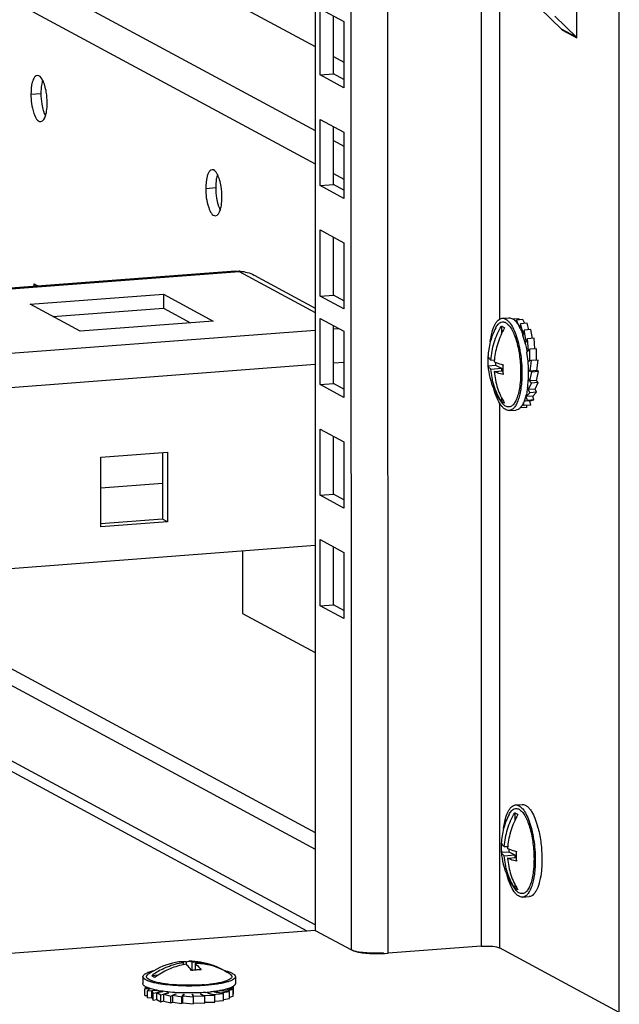
# Model space of a CAD drawing. Units: millimetres. Extents: x 0 to 841, y 0 to 594.
# Drawn here: x 778 to 786, y 351 to 365 of the extents above; entities that cross this region are included whole.
import ezdxf

# ---------------------------------------------------------------- set-up
doc = ezdxf.new("R2010")
doc.units = ezdxf.units.MM
doc.header["$LTSCALE"] = 46.255
doc.layers.get('0').update_dxf_attribs({"linetype": 'CONTINUOUS'})
doc.layers.add('02___PRT_ALL_AXES', color=7, linetype='CONTINUOUS')
doc.layers.add('AXIS', color=7, linetype='CONTINUOUS')

msp = doc.modelspace()

# ---------------------------------------------------------------- linework, layer by layer
at = {"color": 9, "linetype": 'Continuous'}
for p, q in [((786.44529, 350.75638), (786.42627, 555.52882)), ((784.48287, 555.38124), (784.50179, 351.68848)), ((782.67599, 351.63621), (782.65707, 555.2426)), ((783.191, 351.58894), (783.17208, 555.28171)), ((784.74954, 456.72427), (784.75848, 360.50109)), ((773.93933, 367.58731), (782.16563, 363.15471)), ((773.93937, 367.12081), (782.16567, 362.68822)), ((785.84418, 364.46571), (785.63343, 364.57926)), ((785.63618, 364.57255), (785.84693, 364.45899)), ((785.84693, 364.46878), (785.84418, 364.46571)), ((782.42315, 363.01595), (782.56957, 362.93706)), ((782.42319, 362.54946), (782.56961, 362.47056)), ((773.93997, 360.63081), (781.09513, 361.17415)), ((781.09513, 361.17415), (782.16587, 360.5972)), ((774.05021, 359.73225), (782.16589, 360.34853)), ((782.42339, 360.36808), (782.49514, 360.37353)), ((782.42344, 359.88997), (782.56985, 359.90108)), ((774.15967, 359.26244), (782.16594, 359.87041)), ((784.75859, 359.32803), (784.7593, 351.66485)), ((775.21938, 356.79659), (782.16657, 353.05322)), ((775.59877, 356.8254), (782.16655, 353.28647))]:
    msp.add_line(p, q, dxfattribs=at)
at = {"color": 3, "linetype": 'Continuous'}
for p, q in [((782.14779, 555.20393), (782.16667, 351.91064)), ((773.93922, 368.76734), (782.16552, 364.33474)), ((785.84693, 364.45899), (785.84672, 366.686)), ((782.23572, 364.8663), (782.5694, 364.6865)), ((782.2358, 363.93592), (782.23572, 364.8663)), ((785.63343, 364.57926), (785.32725, 364.87625)), ((785.84418, 364.46571), (785.538, 364.76269)), ((782.5694, 364.6865), (782.56949, 363.75612)), ((785.63618, 364.57255), (785.63618, 364.57926)), ((782.42304, 364.19598), (782.56946, 364.11709)), ((782.56949, 363.75612), (782.2358, 363.93592)), ((782.23586, 363.31159), (782.56955, 363.13179)), ((782.23595, 362.3812), (782.23586, 363.31159)), ((782.56955, 363.13179), (782.56963, 362.2014)), ((782.56963, 362.2014), (782.23595, 362.3812)), ((782.23601, 361.75687), (782.56969, 361.57707)), ((782.23609, 360.82649), (782.23601, 361.75687)), ((782.56969, 361.57707), (782.56978, 360.64669)), ((781.04589, 361.17982), (773.93997, 360.64022)), ((781.0447, 361.17973), (781.09481, 361.17941)), ((778.212, 360.99932), (778.26843, 360.96891)), ((778.212, 360.96462), (778.212, 360.99932)), ((781.30643, 361.12295), (782.16586, 360.65986)), ((778.15771, 360.71356), (780.03027, 360.85576)), ((780.03027, 360.85576), (780.73277, 360.47723)), ((778.8602, 360.33503), (778.15771, 360.71356)), ((782.56978, 360.64669), (782.23609, 360.82649)), ((780.73277, 360.47723), (778.8602, 360.33503)), ((782.23612, 360.5131), (782.56981, 360.3333)), ((782.23621, 359.58272), (782.23612, 360.5131)), ((782.56981, 360.3333), (782.56989, 359.40291)), ((782.56989, 359.40291), (782.23621, 359.58272)), ((782.23627, 358.95838), (782.56995, 358.77858)), ((782.23635, 358.028), (782.23627, 358.95838)), ((782.56995, 358.77858), (782.57004, 357.8482)), ((779.15314, 358.56434), (780.08942, 358.63544)), ((779.15323, 357.58499), (779.15314, 358.56434)), ((780.08942, 358.63544), (780.08952, 357.65609)), ((782.57004, 357.8482), (782.23635, 358.028)), ((780.08952, 357.65609), (779.15323, 357.58499)), ((782.23641, 357.40366), (782.5701, 357.22386)), ((782.2365, 356.47328), (782.23641, 357.40366)), ((774.00373, 356.70428), (782.16617, 357.3241)), ((782.5701, 357.22386), (782.57018, 356.29348)), ((782.57018, 356.29348), (782.2365, 356.47328)), ((782.16667, 351.98831), (774.00376, 356.38675)), ((782.16667, 351.91064), (717.6539, 347.01177)), ((782.16667, 351.91064), (782.67599, 351.63621)), ((784.50179, 351.68848), (783.191, 351.58894)), ((786.44529, 350.75638), (784.7593, 351.66485))]:
    msp.add_line(p, q, dxfattribs=at)
at = {"color": 7, "linetype": 'Continuous'}
for p, q in [((782.42306, 363.95014), (782.42298, 364.7654)), ((782.2358, 363.93592), (782.42306, 363.95014)), ((782.56948, 363.87125), (782.42306, 363.95014)), ((782.4232, 362.39542), (782.42313, 363.21068)), ((782.23595, 362.3812), (782.4232, 362.39542)), ((782.56962, 362.31653), (782.4232, 362.39542)), ((782.42335, 360.84071), (782.42327, 361.65596)), ((780.03027, 360.85576), (780.03029, 360.65989)), ((782.23609, 360.82649), (782.42335, 360.84071)), ((782.56977, 360.76181), (782.42335, 360.84071)), ((778.47632, 360.54188), (780.03029, 360.65989)), ((780.03029, 360.65989), (780.41418, 360.45304)), ((784.79723, 360.51533), (784.89085, 360.52244)), ((785.03334, 360.5076), (784.95398, 360.50157)), ((785.09017, 360.49758), (784.99654, 360.49047)), ((785.04687, 360.38235), (784.99654, 360.49047)), ((784.99654, 360.49047), (784.99655, 360.45953)), ((785.04387, 360.49407), (785.03334, 360.5076)), ((785.05335, 360.43875), (785.04713, 360.37733)), ((785.14698, 360.44586), (785.05335, 360.43875)), ((785.09445, 360.30205), (785.05335, 360.43875)), ((785.11536, 360.44346), (785.09017, 360.49758)), ((785.17458, 360.35404), (785.14698, 360.44586)), ((782.42346, 359.59693), (782.42339, 360.41219)), ((784.78611, 360.40447), (784.78612, 360.29357)), ((785.04649, 360.37855), (785.04687, 360.38235)), ((785.04765, 360.38241), (785.04687, 360.38235)), ((785.08845, 360.2763), (785.09445, 360.30205)), ((785.10627, 360.34886), (785.08898, 360.27465)), ((785.09538, 360.30212), (785.09445, 360.30205)), ((785.1999, 360.35597), (785.10627, 360.34886)), ((785.13534, 360.19289), (785.10627, 360.34886)), ((785.22294, 360.23232), (785.1999, 360.35597)), ((785.10825, 360.21407), (785.10861, 360.21278)), ((785.12125, 360.16121), (785.13534, 360.19289)), ((785.15169, 360.22691), (785.12169, 360.15943)), ((785.13661, 360.19299), (785.13534, 360.19289)), ((785.24532, 360.23402), (785.15169, 360.22691)), ((785.16674, 360.06231), (785.15169, 360.22691)), ((785.25879, 360.08672), (785.24532, 360.23402)), ((785.14572, 360.0398), (785.16674, 360.06231)), ((785.18651, 360.08123), (785.14599, 360.03782)), ((785.16901, 360.06249), (785.16674, 360.06231)), ((785.28014, 360.08834), (785.18651, 360.08123)), ((785.18653, 359.91921), (785.18651, 360.08123)), ((785.28016, 359.92719), (785.28014, 360.08834)), ((784.63963, 359.92918), (784.68746, 359.93281)), ((784.70362, 359.89684), (784.70362, 359.85747)), ((785.16062, 359.91382), (785.18653, 359.91921)), ((785.16414, 359.91252), (785.16074, 359.91227)), ((785.20837, 359.92174), (785.16078, 359.91182)), ((785.20185, 359.92038), (785.18653, 359.91921)), ((785.19335, 359.77334), (785.20837, 359.92174)), ((785.302, 359.92885), (785.20837, 359.92174)), ((785.28698, 359.78045), (785.302, 359.92885)), ((784.59847, 359.84949), (784.70362, 359.85747)), ((784.63964, 359.80187), (784.78617, 359.81299)), ((784.68611, 359.76557), (784.80745, 359.77479)), ((784.70362, 359.85747), (784.78617, 359.81299)), ((784.78617, 359.81299), (784.78617, 359.77317)), ((785.16742, 359.78731), (785.19335, 359.77334)), ((785.21578, 359.7593), (785.16748, 359.78532)), ((785.18674, 359.63464), (785.21578, 359.7593)), ((785.28698, 359.78045), (785.19335, 359.77334)), ((785.30941, 359.76641), (785.21578, 359.7593)), ((785.28037, 359.64175), (785.30941, 359.76641)), ((785.30941, 359.76641), (785.28379, 359.78021)), ((785.20822, 359.60499), (785.16589, 359.65943)), ((785.16594, 359.66139), (785.18674, 359.63464)), ((785.16714, 359.51257), (785.20822, 359.60499)), ((785.28037, 359.64175), (785.18674, 359.63464)), ((785.30185, 359.6121), (785.20822, 359.60499)), ((785.26077, 359.51968), (785.30185, 359.6121)), ((785.30185, 359.6121), (785.27888, 359.64164)), ((782.23621, 359.58272), (782.42346, 359.59693)), ((782.56988, 359.51804), (782.42346, 359.59693)), ((785.1359, 359.41543), (785.18622, 359.46933)), ((785.18622, 359.46933), (785.1537, 359.53918)), ((785.15396, 359.54089), (785.16714, 359.51257)), ((785.15786, 359.56575), (785.15757, 359.56341)), ((785.26077, 359.51968), (785.16714, 359.51257)), ((785.27985, 359.47644), (785.18622, 359.46933)), ((785.22953, 359.42254), (785.27985, 359.47644)), ((785.27985, 359.47644), (785.25976, 359.5196)), ((784.7862, 359.40361), (784.78621, 359.34883)), ((785.10576, 359.28901), (785.09785, 359.33143)), ((785.18878, 359.35697), (785.1073, 359.35079)), ((785.10794, 359.35253), (785.15127, 359.36155)), ((785.15127, 359.36155), (785.13169, 359.42669)), ((785.13205, 359.42825), (785.1359, 359.41543)), ((785.22953, 359.42254), (785.1359, 359.41543)), ((785.2449, 359.36866), (785.15127, 359.36155)), ((785.19939, 359.29612), (785.18807, 359.35684)), ((785.18878, 359.35697), (785.2449, 359.36866)), ((785.2449, 359.36866), (785.22877, 359.42231)), ((784.89566, 359.21906), (784.98929, 359.22617)), ((785.05104, 359.25889), (785.05278, 359.25665)), ((785.05278, 359.25665), (785.05247, 359.26005)), ((785.14641, 359.26376), (785.05278, 359.25665)), ((785.08311, 359.30122), (785.10576, 359.28901)), ((785.19939, 359.29612), (785.10576, 359.28901)), ((785.14641, 359.26376), (785.14384, 359.2919)), ((782.42361, 358.04222), (782.42353, 358.85747)), ((780.01918, 358.6301), (780.01927, 357.69394)), ((779.15318, 358.1318), (780.01922, 358.19757)), ((782.23635, 358.028), (782.42361, 358.04222)), ((782.57003, 357.96332), (782.42361, 358.04222)), ((780.01927, 357.69394), (779.15323, 357.62818)), ((780.08952, 357.65609), (780.01927, 357.69394)), ((782.42375, 356.4875), (782.42368, 357.30276)), ((782.2365, 356.47328), (782.42375, 356.4875)), ((782.57017, 356.40861), (782.42375, 356.4875)), ((781.14235, 356.36733), (782.16631, 355.81559)), ((782.05407, 351.90209), (774.00377, 356.23985)), ((784.98512, 353.6741), (785.07875, 353.68121)), ((784.974, 353.56325), (784.97401, 353.45235)), ((784.78636, 353.00826), (784.89152, 353.01625)), ((784.82753, 353.08796), (784.87535, 353.09159)), ((784.82754, 352.96064), (784.97406, 352.97177)), ((784.89151, 353.05561), (784.89152, 353.01625)), ((784.89152, 353.01625), (784.97406, 352.97177)), ((784.97406, 352.97177), (784.97406, 352.93195)), ((784.874, 352.92435), (784.99534, 352.93356)), ((784.9741, 352.56239), (784.9741, 352.50761)), ((785.08355, 352.37784), (785.17718, 352.38495)), ((780.31039, 351.4602), (780.31039, 351.4278)), ((780.34957, 351.47065), (780.34957, 351.43036)), ((780.43211, 351.46945), (780.43212, 351.34682)), ((780.47777, 351.44484), (780.47778, 351.3527)), ((780.88532, 351.34574), (780.8841, 351.34638)), ((780.90876, 351.33421), (780.92154, 351.32528)), ((779.7441, 351.26002), (779.74411, 351.16209)), ((779.95685, 351.28009), (779.86665, 351.27324)), ((781.0441, 351.26015), (781.04411, 351.16221)), ((779.80578, 351.10633), (779.77196, 351.09128)), ((779.77196, 351.09128), (779.84338, 351.0927)), ((779.77197, 350.99335), (779.77196, 351.09128)), ((779.77774, 351.09386), (779.77774, 351.12118)), ((779.83571, 351.09214), (779.80859, 351.05914)), ((779.80859, 351.05914), (779.938, 351.06897)), ((779.8086, 350.96121), (779.80859, 351.05914)), ((779.84444, 351.09231), (779.83571, 351.09214)), ((779.9396, 351.06866), (779.86907, 351.0633)), ((779.86907, 351.0633), (779.88511, 351.03002)), ((779.86908, 350.96537), (779.86907, 351.0633)), ((779.88511, 351.03002), (780.02747, 351.05061)), ((779.88512, 350.93208), (779.88511, 351.03002)), ((780.02863, 351.05028), (779.93822, 351.0372)), ((779.93822, 351.0372), (779.99633, 351.00589)), ((779.93823, 350.93927), (779.93822, 351.0372)), ((779.99633, 351.00589), (780.10749, 351.03323)), ((780.02747, 351.05061), (780.02863, 351.05028)), ((780.02747, 351.05028), (780.02747, 351.05061)), ((780.02805, 351.05044), (780.02805, 351.05019)), ((780.10904, 351.03297), (780.03844, 351.01561)), ((780.10749, 351.03323), (780.10904, 351.03297)), ((780.10749, 351.03259), (780.10749, 351.03323)), ((780.10826, 351.0331), (780.10826, 351.03278)), ((780.65502, 351.02929), (780.65665, 351.02952)), ((780.7568, 351.00051), (780.65502, 351.02929)), ((780.65584, 351.0294), (780.65584, 351.02906)), ((780.65665, 351.02952), (780.72129, 351.01125)), ((780.65665, 351.02883), (780.65665, 351.02952)), ((780.74103, 351.04547), (780.7423, 351.04578)), ((780.87618, 351.02301), (780.74103, 351.04547)), ((780.74166, 351.04563), (780.74166, 351.04537)), ((780.7423, 351.04578), (780.82814, 351.03152)), ((780.7423, 351.04526), (780.7423, 351.04578)), ((780.96271, 351.05098), (780.82257, 351.06384)), ((780.82419, 351.06414), (780.9054, 351.05669)), ((780.82814, 351.03152), (780.96271, 351.05098)), ((780.82814, 351.03099), (780.82814, 351.03152)), ((780.9054, 351.05669), (781.01049, 351.08253)), ((780.9054, 351.05624), (780.9054, 351.05669)), ((781.01049, 351.08253), (780.92141, 351.08551)), ((780.92287, 351.08587), (780.94783, 351.08504)), ((780.94783, 351.08504), (781.01626, 351.11549)), ((780.94783, 351.08463), (780.94783, 351.08504)), ((780.96272, 350.95305), (780.96271, 351.05098)), ((781.01626, 351.11549), (780.99925, 351.11516)), ((781.0105, 350.98459), (781.01049, 351.08253)), ((781.01627, 351.01756), (781.01626, 351.11549)), ((779.77197, 350.99335), (779.80859, 350.99407)), ((779.8086, 350.96121), (779.86905, 350.9658)), ((779.86908, 350.96537), (779.88512, 350.93208)), ((779.88512, 350.93208), (779.93816, 350.93975)), ((779.93823, 350.93927), (779.99634, 350.90796)), ((779.99634, 350.90796), (779.99633, 351.00589)), ((779.99634, 350.90796), (780.0383, 350.91827)), ((780.03844, 351.01561), (780.13465, 350.98841)), ((780.03844, 350.91767), (780.03844, 351.01561)), ((780.03844, 350.91767), (780.13466, 350.89047)), ((780.13465, 350.98841), (780.20705, 351.02063)), ((780.13466, 350.89047), (780.13465, 350.98841)), ((780.13466, 350.89047), (780.1629, 350.90304)), ((780.20887, 351.02046), (780.16289, 351)), ((780.16289, 351), (780.29066, 350.97876)), ((780.1629, 350.90206), (780.16289, 351)), ((780.1629, 350.90206), (780.29067, 350.88083)), ((780.20705, 351.02063), (780.20887, 351.02046)), ((780.20705, 351.01965), (780.20705, 351.02063)), ((780.20796, 351.02054), (780.20796, 351.02005)), ((780.29066, 350.97876), (780.31935, 351.01367)), ((780.29067, 350.88083), (780.29066, 350.97876)), ((780.29067, 350.88083), (780.30311, 350.89596)), ((780.32132, 351.0136), (780.3031, 350.99143)), ((780.3031, 350.99143), (780.45371, 350.97761)), ((780.30311, 350.8935), (780.3031, 350.99143)), ((780.30311, 350.8935), (780.45372, 350.87967)), ((780.31935, 351.01367), (780.32132, 351.0136)), ((780.31935, 351.0112), (780.31935, 351.01367)), ((780.32034, 351.01363), (780.32034, 351.0124)), ((780.43675, 351.01282), (780.43874, 351.01286)), ((780.45371, 350.97761), (780.43675, 351.01282)), ((780.43774, 351.01284), (780.43774, 351.01076)), ((780.43874, 351.01286), (780.44951, 350.9905)), ((780.43874, 351.00869), (780.43874, 351.01286)), ((780.44951, 350.9905), (780.61271, 350.98503)), ((780.44951, 350.98633), (780.44951, 350.9905)), ((780.45372, 350.87967), (780.45371, 350.97761)), ((780.45372, 350.89242), (780.61272, 350.88709)), ((780.55124, 351.01815), (780.55311, 351.01829)), ((780.61271, 350.98503), (780.55124, 351.01815)), ((780.55217, 351.01822), (780.55217, 351.01765)), ((780.55311, 351.01829), (780.59215, 350.99726)), ((780.55311, 351.01714), (780.55311, 351.01829)), ((780.59215, 350.99726), (780.7568, 351.00051)), ((780.59215, 350.9961), (780.59215, 350.99726)), ((780.61272, 350.88709), (780.61271, 350.98503)), ((780.61271, 350.89973), (780.75681, 350.90258)), ((780.72129, 351.01125), (780.87618, 351.02301)), ((780.72129, 351.01055), (780.72129, 351.01125)), ((780.75681, 350.90258), (780.7568, 351.00051)), ((780.75681, 350.91601), (780.87619, 350.92507)), ((780.87619, 350.92507), (780.87618, 351.02301)), ((780.87619, 350.94053), (780.96272, 350.95305)), ((780.96272, 350.97284), (781.0105, 350.98459)), ((781.0105, 351.01499), (781.01627, 351.01756))]:
    msp.add_line(p, q, dxfattribs=at)
at = {"color": 3, "linetype": 'Continuous'}
for points in [[(785.63343, 364.57926), (785.63492, 364.57735), (785.63586, 364.57506), (785.63618, 364.57255)], [(785.84693, 364.45899), (785.84661, 364.4615), (785.84567, 364.46379), (785.84418, 364.46571)]]:
    msp.add_lwpolyline(points, dxfattribs=at)
for centre, radius, start, end in [((780.90183, 361.16532), 0.1935, 3.919618, 4.175823), ((780.87194, 361.16327), 0.22346, 3.753687, 3.92176), ((781.1918, 361.05508), 0.15337, 127.086478, 129.069508), ((781.18725, 361.06106), 0.14585, 126.057346, 127.078322), ((781.02128, 360.29749), 0.88512, 84.430733, 84.806624), ((781.0243, 360.32865), 0.85381, 84.233465, 84.429569)]:
    msp.add_arc(centre, radius, start, end, dxfattribs=at)
at = {"color": 7, "linetype": 'Continuous'}
for centre, radius, start, end in [((785.59467, 359.92278), 0.99988, 152.633537, 164.841362), ((785.59475, 359.92337), 0.9998, 164.875471, 176.933243), ((783.98982, 359.90304), 1.16087, 15.696478, 18.715283), ((783.86624, 359.86677), 1.28965, 15.622386, 15.762266), ((783.8401, 359.8595), 1.31678, 15.133206, 15.562352), ((783.80056, 359.84883), 1.35774, 14.517936, 15.132312), ((783.73291, 359.83143), 1.42759, 13.311622, 14.513344), ((783.33527, 359.75401), 1.83287, 4.942415, 8.909087), ((785.59224, 359.9238), 0.99727, 176.950303, 180.004973), ((785.59235, 359.92382), 0.99739, 180.006045, 184.277626), ((785.57773, 359.91299), 0.98135, 176.271914, 180.000413), ((785.56326, 359.913), 0.96688, 180.00097, 183.766576), ((785.71941, 359.84024), 1.03611, 174.87383, 176.439819), ((783.29593, 359.74933), 1.87247, 1.155402, 4.981329), ((785.59906, 359.92557), 1.00421, 184.348603, 203.715537), ((785.78848, 359.79943), 0.98135, 176.271914, 180.000413), ((785.77838, 359.7995), 0.97126, 180.004652, 181.458452), ((785.76961, 359.79925), 0.96248, 181.456283, 184.469654), ((783.46344, 359.75078), 1.70494, 356.99162, 0.016924), ((783.36818, 359.75101), 1.80021, 0.008501, 1.148095), ((783.66476, 359.74098), 1.50338, 354.219512, 356.961633), ((785.59449, 359.92523), 0.99989, 203.803293, 216.051379), ((783.91126, 359.71536), 1.25554, 351.973176, 353.048426), ((783.85982, 359.72175), 1.30738, 353.147278, 353.295561), ((783.82046, 359.72629), 1.347, 353.299173, 354.174501), ((784.93582, 359.37207), 0.16204, 315.360312, 316.973964), ((785.78256, 353.08155), 0.99988, 152.633537, 164.841362), ((785.78264, 353.08215), 0.9998, 164.875471, 176.933243), ((784.01228, 353.01392), 1.33309, 14.51218, 15.754766), ((785.78013, 353.08258), 0.99727, 176.950303, 180.004973), ((785.76562, 353.07177), 0.98135, 176.271914, 180.000413), ((785.78025, 353.0826), 0.99739, 180.006045, 184.277626), ((785.75115, 353.07178), 0.96688, 180.00097, 183.766576), ((785.78696, 353.08435), 1.00421, 184.348603, 203.715537), ((785.9073, 352.99902), 1.03611, 174.87383, 176.439819), ((785.97637, 352.95821), 0.98135, 176.271914, 180.000413), ((785.96628, 352.95828), 0.97126, 180.004652, 181.458452), ((785.9575, 352.95802), 0.96248, 181.456283, 184.469654), ((785.78238, 353.08401), 0.99989, 203.803293, 216.051379), ((780.39417, 350.48022), 0.99705, 98.323493, 119.901553), ((780.26698, 351.34854), 0.11946, 84.067146, 98.251312), ((780.35379, 350.61115), 0.85952, 94.342652, 94.969993), ((780.35329, 350.61867), 0.85199, 90.25031, 94.347185), ((780.39303, 350.47323), 1.00403, 71.15695, 90.293918), ((780.39448, 350.47974), 0.99762, 119.903121, 125.366292), ((780.47675, 350.46034), 1.01638, 116.879886, 126.888776), ((780.48763, 350.52523), 0.91983, 98.931879, 101.109664), ((780.5656, 350.48747), 0.8697, 95.795289, 99.145362), ((780.56467, 350.4961), 0.86102, 94.343257, 95.791698), ((780.56404, 350.50511), 0.85199, 90.25031, 94.347185), ((780.44497, 350.6288), 0.84003, 60.011974, 71.082532), ((780.49211, 350.60731), 0.83659, 62.059206, 63.546513), ((780.77955, 351.0999), 0.26789, 66.571044, 66.978883), ((780.68527, 350.48656), 0.8826, 75.144064, 76.94759), ((780.49201, 350.60714), 0.83679, 59.115994, 61.964811), ((780.39423, 350.48031), 0.99694, 58.033533, 58.927982), ((780.39404, 350.48002), 0.99729, 54.643206, 58.033176), ((780.00679, 351.59929), 0.53267, 251.235363, 252.166116), ((780.34614, 353.32869), 2.18825, 263.374028, 265.117864), ((780.44233, 353.31798), 2.17753, 274.28018, 276.650561), ((780.43849, 353.47848), 2.44627, 274.312018, 276.010212), ((780.56239, 352.53117), 1.49068, 279.365548, 280.097525)]:
    msp.add_arc(centre, radius, start, end, dxfattribs=at)
at = {"color": 3, "linetype": 'Continuous'}
for points in [[(781.11009, 361.17814), (781.17784, 361.1713), (781.24678, 361.15507), (781.30674, 361.12277)], [(783.00549, 351.58429), (783.06733, 351.58288), (783.12932, 351.58426), (783.191, 351.58894)]]:
    msp.add_open_spline(points, degree=3, dxfattribs=at)
at = {"color": 7, "linetype": 'Continuous'}
for points, knots in [([(784.62975, 360.18455), (784.63548, 360.22962), (784.65012, 360.31083), (784.68165, 360.40372), (784.71431, 360.45975), (784.7395, 360.48931), (784.76708, 360.50887), (784.78748, 360.51459), (784.79722, 360.51533)], [0, 0, 0, 0, 0.3476813, 0.63019773, 0.74473749, 0.84211275, 0.92526268, 1, 1, 1, 1]), ([(784.70669, 360.3824), (784.71576, 360.39992), (784.73466, 360.42995), (784.77308, 360.46217), (784.81867, 360.46901), (784.86264, 360.44812), (784.90263, 360.40685), (784.94022, 360.34681), (784.97439, 360.26955), (784.99309, 360.21161), (785.00182, 360.18033)], [0, 0, 0, 0, 0.11869305, 0.21171317, 0.29211527, 0.3807131, 0.49296874, 0.63443149, 0.80465691, 1, 1, 1, 1]), ([(784.79722, 360.51533), (784.81454, 360.51664), (784.84315, 360.50827), (784.87511, 360.4845), (784.91093, 360.4469), (784.95184, 360.38059), (784.99341, 360.28171), (785.0282, 360.16279), (785.05447, 360.02955), (785.07088, 359.8884), (785.07475, 359.79226), (785.07475, 359.74417)], [0, 0, 0, 0, 0.06015487, 0.09622411, 0.13781421, 0.23903608, 0.36381983, 0.50843104, 0.66723788, 0.83350836, 1, 1, 1, 1]), ([(784.89085, 360.52244), (784.90904, 360.52382), (784.95206, 360.5102), (784.98176, 360.47911), (784.99664, 360.46048)], [0, 0, 0, 0, 0.43358033, 1, 1, 1, 1]), ([(784.99664, 360.46048), (785.00119, 360.45477), (785.02039, 360.42887), (785.03631, 360.40066), (785.04734, 360.37833)], [0, 0, 0, 0, 0.22674172, 1, 1, 1, 1]), ([(784.63963, 359.92918), (784.64479, 360.01214), (784.67539, 360.17803), (784.7436, 360.33224), (784.78611, 360.40447)], [0, 0, 0, 0, 0.49791691, 1, 1, 1, 1]), ([(784.83177, 360.37987), (784.79167, 360.31173), (784.72643, 360.16676), (784.69445, 360.01099), (784.68744, 359.93281)], [0, 0, 0, 0, 0.5018377, 1, 1, 1, 1]), ([(784.78611, 360.40447), (784.78998, 360.40369), (784.80676, 360.3988), (784.82165, 360.38873), (784.83177, 360.37987)], [0, 0, 0, 0, 0.22697566, 1, 1, 1, 1]), ([(785.04734, 360.37833), (785.05119, 360.37056), (785.06692, 360.33703), (785.08019, 360.30238), (785.0893, 360.27552)], [0, 0, 0, 0, 0.23415786, 1, 1, 1, 1]), ([(785.00182, 360.18033), (785.02065, 360.11287), (785.04772, 359.97115), (785.05719, 359.82733), (785.05719, 359.75363)], [0, 0, 0, 0, 0.4872809, 1, 1, 1, 1]), ([(785.12214, 360.16013), (785.12448, 360.15027), (785.13363, 360.10975), (785.14116, 360.06887), (785.14603, 360.03786)], [0, 0, 0, 0, 0.24412593, 1, 1, 1, 1]), ([(784.59845, 359.9768), (784.59917, 359.97406), (784.60357, 359.96203), (784.61207, 359.9519), (784.6193, 359.9451)], [0, 0, 0, 0, 0.22177125, 1, 1, 1, 1]), ([(784.6193, 359.9451), (784.62076, 359.94373), (784.62718, 359.93799), (784.63414, 359.93286), (784.63963, 359.92918)], [0, 0, 0, 0, 0.23264362, 1, 1, 1, 1]), ([(784.68529, 359.90458), (784.69395, 359.9007), (784.73429, 359.88416), (784.7762, 359.87175), (784.8092, 359.86324)], [0, 0, 0, 0, 0.21773105, 1, 1, 1, 1]), ([(784.62719, 359.81096), (784.62348, 359.81394), (784.61143, 359.82454), (784.60134, 359.83846), (784.59847, 359.84949)], [0, 0, 0, 0, 0.29454841, 1, 1, 1, 1]), ([(784.78621, 359.34883), (784.74324, 359.41529), (784.67424, 359.56197), (784.64473, 359.72115), (784.63964, 359.80187)], [0, 0, 0, 0, 0.49456858, 1, 1, 1, 1]), ([(784.68611, 359.76557), (784.69199, 359.68689), (784.72218, 359.53192), (784.78994, 359.38909), (784.83187, 359.32422)], [0, 0, 0, 0, 0.50530132, 1, 1, 1, 1]), ([(784.81006, 359.72424), (784.79816, 359.7273), (784.75614, 359.7388), (784.71467, 359.75279), (784.68611, 359.76557)], [0, 0, 0, 0, 0.28202214, 1, 1, 1, 1]), ([(785.07475, 359.74417), (785.07476, 359.67591), (785.06933, 359.57707), (785.04804, 359.45333), (785.02714, 359.37581), (785.0013, 359.31185), (784.97099, 359.26296), (784.93627, 359.22991), (784.90856, 359.22004), (784.89567, 359.21906)], [0, 0, 0, 0, 0.34911478, 0.50418592, 0.64157564, 0.75900489, 0.85577229, 0.93388236, 1, 1, 1, 1]), ([(785.05719, 359.75363), (785.05719, 359.73871), (785.05641, 359.68112), (785.05247, 359.62355), (785.04733, 359.58119)], [0, 0, 0, 0, 0.25907103, 1, 1, 1, 1]), ([(784.89567, 359.21906), (784.88591, 359.21832), (784.86484, 359.22089), (784.83457, 359.23612), (784.80515, 359.26162), (784.76436, 359.31224), (784.7191, 359.39958), (784.69236, 359.47787), (784.67989, 359.52169)], [0, 0, 0, 0, 0.07467961, 0.15778872, 0.25514841, 0.36969602, 0.65226991, 1, 1, 1, 1]), ([(785.04733, 359.58119), (785.04342, 359.54894), (785.0337, 359.48883), (785.01159, 359.40728), (784.98349, 359.34223), (784.95019, 359.29539), (784.90987, 359.26808), (784.86377, 359.26795), (784.82093, 359.294), (784.79771, 359.32084), (784.78609, 359.33679)], [0, 0, 0, 0, 0.19534875, 0.36558028, 0.50705029, 0.61931093, 0.7079092, 0.78830536, 0.88131632, 1, 1, 1, 1]), ([(785.1545, 359.54004), (785.15309, 359.53007), (785.14728, 359.49227), (785.13953, 359.45473), (785.13239, 359.42747)], [0, 0, 0, 0, 0.26327987, 1, 1, 1, 1]), ([(784.83187, 359.32422), (784.828, 359.32501), (784.81122, 359.3299), (784.79634, 359.33997), (784.78621, 359.34883)], [0, 0, 0, 0, 0.22697566, 1, 1, 1, 1]), ([(785.10732, 359.35075), (785.10548, 359.34622), (785.09828, 359.32926), (785.09, 359.31273), (785.08315, 359.30106)], [0, 0, 0, 0, 0.26520207, 1, 1, 1, 1]), ([(785.13239, 359.42747), (785.13058, 359.42057), (785.1234, 359.39463), (785.11476, 359.36907), (785.10732, 359.35075)], [0, 0, 0, 0, 0.26515381, 1, 1, 1, 1]), ([(785.05112, 359.25821), (785.04229, 359.24927), (785.02357, 359.2342), (785.00029, 359.227), (784.98929, 359.22617)], [0, 0, 0, 0, 0.53251724, 1, 1, 1, 1]), ([(785.08315, 359.30106), (785.08092, 359.29727), (785.07234, 359.28337), (785.06244, 359.27024), (785.05428, 359.2615)], [0, 0, 0, 0, 0.2685137, 1, 1, 1, 1]), ([(784.81764, 353.34332), (784.82337, 353.3884), (784.83801, 353.46961), (784.86955, 353.5625), (784.9022, 353.61853), (784.9274, 353.64808), (784.95498, 353.66765), (784.97538, 353.67336), (784.98511, 353.6741)], [0, 0, 0, 0, 0.3476813, 0.63019773, 0.74473749, 0.84211275, 0.92526268, 1, 1, 1, 1]), ([(784.98511, 353.6741), (785.00244, 353.67542), (785.03104, 353.66705), (785.06301, 353.64328), (785.09882, 353.60568), (785.13974, 353.53936), (785.18131, 353.44049), (785.21609, 353.32157), (785.24236, 353.18833), (785.25877, 353.04718), (785.26264, 352.95103), (785.26265, 352.90295)], [0, 0, 0, 0, 0.06015487, 0.09622411, 0.13781421, 0.23903608, 0.36381983, 0.50843104, 0.66723788, 0.83350836, 1, 1, 1, 1]), ([(785.07874, 353.68121), (785.08993, 353.68206), (785.11452, 353.67828), (785.14905, 353.65785), (785.18224, 353.62445), (785.20167, 353.59647), (785.21132, 353.58071)], [0, 0, 0, 0, 0.19356463, 0.41485522, 0.68127347, 1, 1, 1, 1]), ([(784.82753, 353.08796), (784.83269, 353.17092), (784.86329, 353.33681), (784.9315, 353.49102), (784.974, 353.56325)], [0, 0, 0, 0, 0.49791691, 1, 1, 1, 1]), ([(785.01967, 353.53865), (784.97957, 353.47051), (784.91432, 353.32554), (784.88234, 353.16976), (784.87533, 353.09159)], [0, 0, 0, 0, 0.5018377, 1, 1, 1, 1]), ([(784.89458, 353.54118), (784.90366, 353.5587), (784.92256, 353.58873), (784.96097, 353.62095), (785.00656, 353.62779), (785.05054, 353.60689), (785.09052, 353.56563), (785.12812, 353.50559), (785.16229, 353.42833), (785.18098, 353.37039), (785.18971, 353.33911)], [0, 0, 0, 0, 0.11869305, 0.21171317, 0.29211527, 0.3807131, 0.49296874, 0.63443149, 0.80465691, 1, 1, 1, 1]), ([(784.974, 353.56325), (784.97788, 353.56247), (784.99466, 353.55758), (785.00954, 353.54751), (785.01967, 353.53865)], [0, 0, 0, 0, 0.22697566, 1, 1, 1, 1]), ([(785.21132, 353.58071), (785.229, 353.55183), (785.26106, 353.48477), (785.2844, 353.41447), (785.29529, 353.37588)], [0, 0, 0, 0, 0.45785513, 1, 1, 1, 1]), ([(785.18971, 353.33911), (785.20855, 353.27165), (785.23561, 353.12993), (785.24508, 352.98611), (785.24509, 352.91241)], [0, 0, 0, 0, 0.4872809, 1, 1, 1, 1]), ([(785.30284, 353.34797), (785.32093, 353.27812), (785.34711, 353.13265), (785.35627, 352.98524), (785.35628, 352.91006)], [0, 0, 0, 0, 0.48974298, 1, 1, 1, 1]), ([(784.78635, 353.13558), (784.78706, 353.13284), (784.79146, 353.1208), (784.79997, 353.11068), (784.80719, 353.10388)], [0, 0, 0, 0, 0.22177125, 1, 1, 1, 1]), ([(784.80719, 353.10388), (784.80865, 353.10251), (784.81508, 353.09677), (784.82203, 353.09163), (784.82753, 353.08796)], [0, 0, 0, 0, 0.23264362, 1, 1, 1, 1]), ([(784.81509, 352.96974), (784.81138, 352.97271), (784.79932, 352.98332), (784.78923, 352.99723), (784.78636, 353.00826)], [0, 0, 0, 0, 0.29454841, 1, 1, 1, 1]), ([(784.87319, 353.06336), (784.88185, 353.05948), (784.92218, 353.04294), (784.96409, 353.03052), (784.9971, 353.02202)], [0, 0, 0, 0, 0.21773105, 1, 1, 1, 1]), ([(784.9741, 352.50761), (784.93114, 352.57407), (784.86213, 352.72075), (784.83262, 352.87992), (784.82754, 352.96064)], [0, 0, 0, 0, 0.49456858, 1, 1, 1, 1]), ([(784.874, 352.92435), (784.87988, 352.84567), (784.91007, 352.6907), (784.97783, 352.54787), (785.01976, 352.483)], [0, 0, 0, 0, 0.50530132, 1, 1, 1, 1]), ([(784.99795, 352.88302), (784.98605, 352.88608), (784.94403, 352.89758), (784.90256, 352.91157), (784.874, 352.92435)], [0, 0, 0, 0, 0.28202214, 1, 1, 1, 1]), ([(785.26265, 352.90295), (785.26265, 352.83469), (785.25723, 352.73585), (785.23593, 352.6121), (785.21503, 352.53458), (785.18919, 352.47063), (785.15888, 352.42174), (785.12416, 352.38869), (785.09645, 352.37882), (785.08356, 352.37784)], [0, 0, 0, 0, 0.34911478, 0.50418592, 0.64157564, 0.75900489, 0.85577229, 0.93388236, 1, 1, 1, 1]), ([(785.24509, 352.91241), (785.24509, 352.89749), (785.2443, 352.8399), (785.24036, 352.78233), (785.23523, 352.73996)], [0, 0, 0, 0, 0.25907103, 1, 1, 1, 1]), ([(785.35628, 352.91006), (785.35628, 352.89617), (785.35564, 352.84219), (785.35247, 352.78823), (785.3484, 352.74835)], [0, 0, 0, 0, 0.257292, 1, 1, 1, 1]), ([(785.23523, 352.73996), (785.23132, 352.70772), (785.22159, 352.64761), (785.19948, 352.56606), (785.17138, 352.50101), (785.13809, 352.45417), (785.09777, 352.42686), (785.05166, 352.42673), (785.00882, 352.45278), (784.9856, 352.47961), (784.97398, 352.49557)], [0, 0, 0, 0, 0.19534875, 0.36558028, 0.50705029, 0.61931093, 0.7079092, 0.78830536, 0.88131632, 1, 1, 1, 1]), ([(785.3484, 352.74835), (785.34338, 352.69919), (785.3296, 352.61039), (785.29799, 352.5084), (785.26429, 352.44646), (785.23807, 352.41378), (785.20913, 352.39207), (785.18748, 352.38573), (785.17719, 352.38495)], [0, 0, 0, 0, 0.34896668, 0.63333373, 0.74821065, 0.84519337, 0.9271152, 1, 1, 1, 1]), ([(785.08356, 352.37784), (785.0738, 352.3771), (785.05274, 352.37967), (785.02246, 352.3949), (784.99305, 352.4204), (784.95225, 352.47102), (784.907, 352.55835), (784.88025, 352.63665), (784.86778, 352.68046)], [0, 0, 0, 0, 0.07467961, 0.15778872, 0.25514841, 0.36969602, 0.65226991, 1, 1, 1, 1]), ([(785.01976, 352.483), (785.01589, 352.48379), (784.99911, 352.48868), (784.98423, 352.49874), (784.9741, 352.50761)], [0, 0, 0, 0, 0.22697566, 1, 1, 1, 1]), ([(780.01722, 351.36691), (780.04043, 351.37865), (780.13395, 351.42144), (780.23439, 351.44923), (780.31039, 351.4602)], [0, 0, 0, 0, 0.25304027, 1, 1, 1, 1]), ([(780.31039, 351.4602), (780.30782, 351.46112), (780.2977, 351.46441), (780.2872, 351.46655), (780.27933, 351.46737)], [0, 0, 0, 0, 0.25669483, 1, 1, 1, 1]), ([(780.38788, 351.47725), (780.39154, 351.47727), (780.40656, 351.47668), (780.42142, 351.47325), (780.43211, 351.46945)], [0, 0, 0, 0, 0.24400988, 1, 1, 1, 1]), ([(780.43211, 351.46945), (780.45645, 351.46963), (780.55299, 351.46639), (780.649, 351.44686), (780.71731, 351.42345)], [0, 0, 0, 0, 0.25213516, 1, 1, 1, 1]), ([(780.86479, 351.35631), (780.80542, 351.38584), (780.67857, 351.4311), (780.54472, 351.44534), (780.47777, 351.44484)], [0, 0, 0, 0, 0.49760259, 1, 1, 1, 1]), ([(780.47777, 351.44484), (780.48504, 351.43959), (780.51634, 351.41414), (780.5423, 351.38269), (780.56032, 351.35709)], [0, 0, 0, 0, 0.2227304, 1, 1, 1, 1]), ([(779.7441, 351.26003), (779.7441, 351.26831), (779.75138, 351.28178), (779.76689, 351.29509), (779.79215, 351.31092), (779.8356, 351.32843), (779.87406, 351.33918), (779.89594, 351.34446)], [0, 0, 0, 0, 0.13700353, 0.22850382, 0.34006695, 0.62749336, 1, 1, 1, 1]), ([(780.31039, 351.42782), (780.23923, 351.41385), (780.09845, 351.36852), (779.97144, 351.29299), (779.91231, 351.24864)], [0, 0, 0, 0, 0.49523851, 1, 1, 1, 1]), ([(780.42737, 351.34612), (780.4209, 351.3553), (780.39679, 351.38749), (780.36836, 351.41692), (780.34482, 351.4339)], [0, 0, 0, 0, 0.27892471, 1, 1, 1, 1]), ([(780.88606, 351.3457), (780.88817, 351.34479), (780.89591, 351.34131), (780.90346, 351.33741), (780.90876, 351.33421)], [0, 0, 0, 0, 0.27024715, 1, 1, 1, 1]), ([(780.91156, 351.33966), (780.93076, 351.33456), (780.96509, 351.32385), (781.01174, 351.30392), (781.0441, 351.27815), (781.0441, 351.26014)], [0, 0, 0, 0, 0.37322008, 0.66170401, 1, 1, 1, 1]), ([(780.62241, 351.13706), (780.57183, 351.13322), (780.46903, 351.12831), (780.31546, 351.12839), (780.16641, 351.13566), (780.03043, 351.14969), (779.9292, 351.16697), (779.86087, 351.18436), (779.82044, 351.19753), (779.78793, 351.21189), (779.76005, 351.22853), (779.7441, 351.24783), (779.7441, 351.26003)], [0, 0, 0, 0, 0.16713441, 0.33891392, 0.50581375, 0.65861786, 0.7890741, 0.8438004, 0.89066965, 0.92932801, 0.9598044, 1, 1, 1, 1]), ([(779.80558, 351.10631), (779.79645, 351.11025), (779.78028, 351.11822), (779.75678, 351.13383), (779.74411, 351.15125), (779.74411, 351.1621)], [0, 0, 0, 0, 0.34628199, 0.62201318, 1, 1, 1, 1]), ([(780.09364, 351.15506), (780.04247, 351.16104), (779.97126, 351.17186), (779.88631, 351.19439), (779.84127, 351.21168), (779.81033, 351.22959), (779.79468, 351.24855), (779.79363, 351.2639), (779.79949, 351.27924), (779.80958, 351.28796), (779.81706, 351.29327)], [0, 0, 0, 0, 0.41685813, 0.58090519, 0.71067221, 0.80543976, 0.87016014, 0.89726801, 0.9258696, 1, 1, 1, 1]), ([(779.91231, 351.24864), (779.90755, 351.25049), (779.89161, 351.25717), (779.87605, 351.26544), (779.86665, 351.27324)], [0, 0, 0, 0, 0.29491519, 1, 1, 1, 1]), ([(781.0441, 351.26014), (781.0441, 351.24376), (781.01664, 351.21956), (780.97521, 351.20039), (780.92484, 351.18334), (780.86327, 351.1685), (780.76139, 351.15008), (780.67967, 351.14141), (780.62241, 351.13706)], [0, 0, 0, 0, 0.10852835, 0.19864439, 0.31488374, 0.45598508, 0.61948568, 1, 1, 1, 1]), ([(780.97114, 351.29337), (780.97861, 351.28807), (780.9887, 351.27935), (780.99456, 351.26401), (780.99352, 351.24866), (780.97786, 351.2297), (780.94692, 351.21178), (780.90187, 351.19447), (780.81691, 351.17194), (780.7457, 351.1611), (780.69452, 351.15511)], [0, 0, 0, 0, 0.07412442, 0.10272335, 0.12982962, 0.19455071, 0.28932191, 0.41909356, 0.58314406, 1, 1, 1, 1]), ([(781.04411, 351.16221), (781.04411, 351.14518), (781.01473, 351.12033), (780.97126, 351.10087), (780.93955, 351.09045), (780.92178, 351.08546)], [0, 0, 0, 0, 0.34201837, 0.62914519, 1, 1, 1, 1]), ([(779.83544, 351.09493), (779.83277, 351.09584), (779.82271, 351.09935), (779.81277, 351.10321), (779.80558, 351.10631)], [0, 0, 0, 0, 0.2645141, 1, 1, 1, 1]), ([(779.93837, 351.06841), (779.92961, 351.07015), (779.89775, 351.07685), (779.86615, 351.08497), (779.84365, 351.09221)], [0, 0, 0, 0, 0.27423843, 1, 1, 1, 1]), ([(780.09332, 351.04563), (780.07939, 351.04709), (780.02752, 351.05306), (779.97584, 351.06096), (779.93837, 351.06841)], [0, 0, 0, 0, 0.26837576, 1, 1, 1, 1]), ([(780.62242, 351.03913), (780.5333, 351.03236), (780.3566, 351.02748), (780.18001, 351.03648), (780.09332, 351.04563)], [0, 0, 0, 0, 0.50624135, 1, 1, 1, 1]), ([(780.60485, 351.14653), (780.53056, 351.14089), (780.38204, 351.13613), (780.23356, 351.14207), (780.15991, 351.14838)], [0, 0, 0, 0, 0.50193798, 1, 1, 1, 1]), ([(780.80498, 351.06036), (780.79627, 351.05892), (780.7596, 351.05319), (780.72276, 351.04862), (780.69463, 351.04565)], [0, 0, 0, 0, 0.23783305, 1, 1, 1, 1]), ([(780.92178, 351.08546), (780.91441, 351.08339), (780.88203, 351.07484), (780.84919, 351.06811), (780.82375, 351.06357)], [0, 0, 0, 0, 0.22843232, 1, 1, 1, 1])]:
    msp.add_open_spline(points, degree=3, knots=knots, dxfattribs=at)
for points in [[(784.63964, 359.80187), (784.63537, 359.80472), (784.6312, 359.80774), (784.62719, 359.81096)], [(784.82754, 352.96064), (784.82327, 352.9635), (784.81909, 352.96652), (784.81509, 352.96974)], [(780.34957, 351.47065), (780.36183, 351.47486), (780.37492, 351.47717), (780.38788, 351.47725)]]:
    msp.add_open_spline(points, degree=3, dxfattribs=at)
at = {"color": 3, "linetype": 'Continuous'}
for points, knots in [([(783.12662, 351.59485), (783.03763, 351.5881), (782.88799, 351.59253), (782.7309, 351.60662), (782.67599, 351.63621)], [0, 0, 0, 0, 0.58858998, 1, 1, 1, 1]), ([(782.67599, 351.63621), (782.7151, 351.61513), (782.82793, 351.59503), (782.93829, 351.58582), (783.00549, 351.58429)], [0, 0, 0, 0, 0.39797615, 1, 1, 1, 1]), ([(784.50179, 351.68848), (784.54728, 351.69194), (784.62847, 351.69135), (784.71052, 351.68276), (784.7443, 351.67119)], [0, 0, 0, 0, 0.56092791, 1, 1, 1, 1]), ([(784.7443, 351.67119), (784.74706, 351.67024), (784.75215, 351.66834), (784.75709, 351.66604), (784.7593, 351.66485)], [0, 0, 0, 0, 0.53714543, 1, 1, 1, 1])]:
    msp.add_open_spline(points, degree=3, knots=knots, dxfattribs=at)
at = {"layer": '02___PRT_ALL_AXES', "color": 9, "linetype": 'Continuous'}
for p, q in [((778.16785, 363.66721), (778.30829, 363.67788)), ((780.62659, 362.34237), (780.76703, 362.35303))]:
    msp.add_line(p, q, dxfattribs=at)
at = {"layer": '02___PRT_ALL_AXES', "color": 7, "linetype": 'Continuous'}
for centre in [(779.23129, 363.67779), (781.69003, 362.35294)]:
    msp.add_arc(centre, 0.923, 179.994158, 189.380903, dxfattribs=at)
at = {"layer": '02___PRT_ALL_AXES', "color": 3, "linetype": 'Continuous'}
for centre in [(777.47316, 363.54429), (779.9319, 362.21944)]:
    msp.add_arc(centre, 0.923, 359.994158, 9.380903, dxfattribs=at)
for points, knots in [([(778.25737, 363.92975), (778.24609, 363.92889), (778.22067, 363.91325), (778.20773, 363.8888), (778.20126, 363.87426)], [0, 0, 0, 0, 0.41560573, 1, 1, 1, 1]), ([(778.20126, 363.87426), (778.19544, 363.86117), (778.17323, 363.7943), (778.16784, 363.72308), (778.16785, 363.66721)], [0, 0, 0, 0, 0.20408621, 1, 1, 1, 1]), ([(778.33457, 363.85984), (778.33315, 363.86267), (778.33027, 363.86819), (778.32721, 363.8736), (778.32566, 363.87623)], [0, 0, 0, 0, 0.51040087, 1, 1, 1, 1]), ([(778.3627, 363.78727), (778.35876, 363.80038), (778.35044, 363.825), (778.34009, 363.84887), (778.33457, 363.85984)], [0, 0, 0, 0, 0.52702854, 1, 1, 1, 1]), ([(778.16785, 363.66721), (778.16786, 363.57573), (778.17952, 363.45577), (778.25697, 363.27787), (778.30664, 363.28166)], [0, 0, 0, 0, 0.64744549, 1, 1, 1, 1]), ([(778.37206, 363.36154), (778.37539, 363.37167), (778.38134, 363.39336), (778.3856, 363.41543), (778.38748, 363.42707)], [0, 0, 0, 0, 0.47491929, 1, 1, 1, 1]), ([(780.66, 362.54941), (780.65418, 362.53633), (780.63197, 362.46946), (780.62658, 362.39823), (780.62659, 362.34237)], [0, 0, 0, 0, 0.20408621, 1, 1, 1, 1]), ([(780.71611, 362.6049), (780.70483, 362.60404), (780.67941, 362.5884), (780.66647, 362.56395), (780.66, 362.54941)], [0, 0, 0, 0, 0.41560573, 1, 1, 1, 1]), ([(780.79331, 362.53499), (780.79189, 362.53782), (780.78901, 362.54334), (780.78595, 362.54875), (780.7844, 362.55138)], [0, 0, 0, 0, 0.51040087, 1, 1, 1, 1]), ([(780.82144, 362.46243), (780.8175, 362.47553), (780.80918, 362.50015), (780.79883, 362.52402), (780.79331, 362.53499)], [0, 0, 0, 0, 0.52702854, 1, 1, 1, 1]), ([(780.62659, 362.34237), (780.6266, 362.25088), (780.63826, 362.13092), (780.71571, 361.95302), (780.76538, 361.95681)], [0, 0, 0, 0, 0.64744549, 1, 1, 1, 1]), ([(780.8308, 362.03669), (780.83413, 362.04682), (780.84008, 362.06851), (780.84435, 362.09058), (780.84622, 362.10222)], [0, 0, 0, 0, 0.47491929, 1, 1, 1, 1])]:
    msp.add_open_spline(points, degree=3, knots=knots, dxfattribs=at)
for points in [[(778.32566, 363.87623), (778.31096, 363.90113), (778.28621, 363.93195), (778.25737, 363.92975)], [(778.38381, 363.69473), (778.37864, 363.72595), (778.37182, 363.75698), (778.3627, 363.78727)], [(778.38748, 363.42707), (778.39371, 363.46572), (778.39616, 363.50505), (778.39616, 363.54419)], [(778.30664, 363.28166), (778.34096, 363.28427), (778.36131, 363.32884), (778.37206, 363.36154)], [(780.7844, 362.55138), (780.7697, 362.57628), (780.74495, 362.6071), (780.71611, 362.6049)], [(780.84256, 362.36989), (780.83738, 362.4011), (780.83056, 362.43213), (780.82144, 362.46243)], [(780.84622, 362.10222), (780.85245, 362.14087), (780.8549, 362.1802), (780.8549, 362.21935)], [(780.76538, 361.95681), (780.7997, 361.95943), (780.82005, 362.00399), (780.8308, 362.03669)]]:
    msp.add_open_spline(points, degree=3, dxfattribs=at)
at = {"layer": '02___PRT_ALL_AXES', "color": 7, "linetype": 'Continuous'}
for points in [[(778.31697, 363.795), (778.31074, 363.75635), (778.30829, 363.71703), (778.30829, 363.67788)], [(778.32063, 363.52734), (778.3258, 363.49613), (778.33263, 363.4651), (778.34175, 363.4348)], [(780.77571, 362.47015), (780.76948, 362.4315), (780.76703, 362.39218), (780.76703, 362.35303)], [(780.77937, 362.20249), (780.78454, 362.17128), (780.79137, 362.14025), (780.80049, 362.10995)]]:
    msp.add_open_spline(points, degree=3, dxfattribs=at)
for points, knots in [([(778.33239, 363.86054), (778.32905, 363.85041), (778.32311, 363.82871), (778.31884, 363.80664), (778.31697, 363.795)], [0, 0, 0, 0, 0.47491929, 1, 1, 1, 1]), ([(778.34175, 363.4348), (778.34569, 363.4217), (778.35401, 363.39707), (778.36436, 363.37321), (778.36987, 363.36224)], [0, 0, 0, 0, 0.52702854, 1, 1, 1, 1]), ([(780.79113, 362.53569), (780.78779, 362.52556), (780.78185, 362.50386), (780.77758, 362.4818), (780.77571, 362.47015)], [0, 0, 0, 0, 0.47491929, 1, 1, 1, 1]), ([(780.80049, 362.10995), (780.80443, 362.09685), (780.81275, 362.07223), (780.8231, 362.04836), (780.82861, 362.03739)], [0, 0, 0, 0, 0.52702854, 1, 1, 1, 1])]:
    msp.add_open_spline(points, degree=3, knots=knots, dxfattribs=at)
at = {"layer": 'AXIS', "color": 7, "linetype": 'Continuous'}
msp.add_line((781.14226, 357.24635), (781.14235, 356.36733), dxfattribs=at)

doc.saveas('drawing.dxf')
